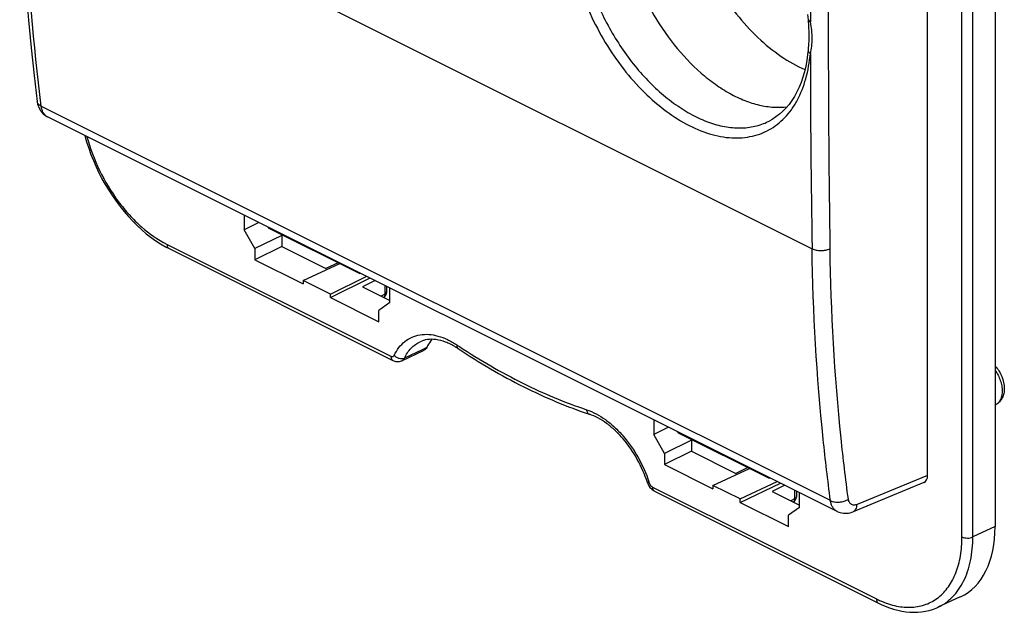
# Model space of a CAD drawing. Units: millimetres. Extents: x -22.5 to 15.8, y -33.5 to 31.3.
# Drawn here: x -22.5 to 15.8, y -33.5 to -10.5 of the extents above; entities that cross this region are included whole.
import ezdxf

# ---------------------------------------------------------------- set-up
doc = ezdxf.new("R2010")
doc.units = ezdxf.units.MM
doc.header["$LTSCALE"] = 16.335
for name, color, linetype in [('DRAFT', 7, 'CONTINUOUS'), ('RACCORDO', 7, 'CONTINUOUS'), ('SMUSSO', 7, 'CONTINUOUS')]:
    doc.layers.add(name, color=color, linetype=linetype)

msp = doc.modelspace()

# ---------------------------------------------------------------- linework, layer by layer
at = {"layer": 'DRAFT', "color": 7, "linetype": 'CONTINUOUS'}
for p, q in [((-12.825, -18.541), (-12.798, -18.586)), ((-9.266, -20.352), (-12.798, -18.586)), ((-12.287, -19.301), (-13.329, -19.818)), ((-12.287, -19.301), (-10.571, -20.159)), ((-13.329, -19.818), (-11.455, -20.755)), ((-11.455, -20.625), (-10.033, -19.968)), ((-10.394, -21.155), (-11.455, -20.625)), ((-11.455, -20.625), (-11.455, -20.755)), ((-10.394, -21.155), (-8.99, -20.459)), ((-10.394, -21.285), (-8.86, -20.524)), ((-9.294, -20.307), (-9.266, -20.352)), ((-9.266, -20.352), (-9.234, -20.337)), ((-9.157, -20.866), (-8.096, -21.396)), ((-10.394, -21.285), (-10.394, -21.155)), ((-10.394, -21.285), (-8.521, -22.222)), ((15.415, -25.46), (15.439, -25.448)), ((3.085, -26.496), (3.112, -26.541)), ((3.112, -26.541), (6.644, -28.307)), ((3.623, -27.256), (2.581, -27.773)), ((3.623, -27.256), (5.339, -28.114)), ((2.581, -27.773), (4.455, -28.71)), ((4.455, -28.58), (5.876, -27.923)), ((6.615, -28.262), (6.644, -28.307)), ((6.644, -28.307), (6.676, -28.292)), ((5.515, -29.11), (4.455, -28.58)), ((4.455, -28.58), (4.455, -28.71)), ((5.515, -29.11), (6.945, -28.426)), ((6.753, -28.821), (7.814, -29.351)), ((5.515, -29.24), (5.515, -29.11)), ((5.515, -29.24), (7.389, -30.177))]:
    msp.add_line(p, q, dxfattribs=at)
for points, knots in [([(3.209, -4.433), (3.209, -4.827), (3.279, -5.638), (3.56, -6.854), (4.01, -8.063), (4.611, -9.219), (5.339, -10.274), (6.166, -11.187), (7.058, -11.921), (7.705, -12.29), (8.029, -12.43)], [0, 0, 0, 0, 0.120605, 0.248676, 0.381337, 0.515268, 0.647039, 0.773416, 0.891681, 1, 1, 1, 1]), ([(0.813, -5.71), (0.813, -6.199), (0.922, -7.213), (1.351, -8.709), (2.025, -10.159), (2.903, -11.471), (3.778, -12.403), (4.534, -13.004), (5.103, -13.363), (5.675, -13.636), (6.243, -13.818), (6.797, -13.904), (7.16, -13.896), (7.334, -13.875)], [0, 0, 0, 0, 0.128198, 0.265356, 0.406379, 0.545609, 0.677645, 0.739631, 0.798355, 0.85362, 0.905431, 0.954046, 1, 1, 1, 1])]:
    msp.add_open_spline(points, degree=3, knots=knots, dxfattribs=at)
at = {"layer": 'RACCORDO', "color": 7, "linetype": 'CONTINUOUS'}
for p, q in [((15.415, 10.952), (15.415, -30.185)), ((12.792, -28.195), (12.792, 9.464)), ((-21.785, -13.669), (-21.785, -13.669)), ((9.276, -29.592), (-21.39, -14.259)), ((6.666, -14.415), (6.666, -14.415)), ((-16.802, -19.309), (-16.666, -19.38)), ((-16.666, -19.38), (-7.972, -23.728)), ((-10.094, -19.938), (-10.571, -20.159)), ((-8.664, -20.622), (-9.157, -20.866)), ((-8.215, -20.846), (-8.215, -21.066)), ((-7.623, -23.737), (-6.76, -23.334)), ((5.816, -27.893), (5.339, -28.114)), ((5.515, -29.24), (7.077, -28.493)), ((7.245, -28.577), (6.753, -28.821)), ((12.649, -28.472), (9.9, -29.604)), ((2.188, -28.807), (10.882, -33.155)), ((7.695, -28.801), (7.695, -29.021)), ((14.063, -32.915), (13.195, -33.316))]:
    msp.add_line(p, q, dxfattribs=at)
at = {"layer": 'RACCORDO', "color": 253, "linetype": 'CONTINUOUS'}
for p, q in [((14.127, -30.584), (14.127, 10.517)), ((14.548, -30.586), (14.548, 10.515)), ((-22.319, -4.075), (8.304, -19.386)), ((9.021, -29.174), (-21.638, -13.845)), ((-16.744, -19.218), (-8.05, -23.565)), ((-8.286, -20.811), (-8.286, -21.153)), ((-8.286, -21.153), (-8.429, -21.23)), ((-6.842, -23.314), (-7.522, -23.633)), ((-6.659, -23.228), (-6.842, -23.314)), ((12.792, -28.195), (10.054, -29.323)), ((2.11, -28.645), (10.804, -32.992)), ((7.624, -28.766), (7.624, -29.107)), ((7.624, -29.107), (7.481, -29.185)), ((15.415, -30.185), (14.548, -30.586))]:
    msp.add_line(p, q, dxfattribs=at)
at = {"layer": 'RACCORDO', "color": 7, "linetype": 'CONTINUOUS'}
for points in [[(-22.465, -3.898), (-22.443, -4.961), (-22.406, -6.085), (-22.356, -7.202), (-22.293, -8.311), (-22.217, -9.412), (-22.127, -10.504), (-22.023, -11.588), (-21.907, -12.663), (-21.785, -13.669)], [(8.132, -10.287), (8.152, -10.497)], [(8.152, -10.497), (8.159, -10.585), (8.164, -10.665), (8.169, -10.745), (8.173, -10.827), (8.177, -10.909), (8.179, -10.993), (8.18, -11.078)], [(8.18, -11.078), (8.18, -11.11), (8.179, -11.187), (8.177, -11.265), (8.174, -11.343), (8.17, -11.421), (8.166, -11.499), (8.16, -11.577), (8.153, -11.656), (8.152, -11.669)], [(8.152, -11.669), (8.134, -11.846), (8.101, -12.077), (8.059, -12.301), (8.008, -12.517), (7.948, -12.726), (7.88, -12.926), (7.803, -13.117), (7.717, -13.298), (7.624, -13.469), (7.522, -13.63), (7.413, -13.781), (7.296, -13.92), (7.172, -14.048), (7.041, -14.165), (6.903, -14.27), (6.759, -14.363), (6.666, -14.415)], [(-21.785, -13.669), (-21.78, -13.7), (-21.767, -13.768), (-21.748, -13.832), (-21.725, -13.894), (-21.698, -13.951), (-21.667, -14.006), (-21.632, -14.056), (-21.594, -14.103), (-21.552, -14.145), (-21.508, -14.184), (-21.46, -14.218), (-21.411, -14.248), (-21.389, -14.259)], [(-19.935, -14.986), (-19.934, -14.989), (-19.865, -15.234), (-19.786, -15.478), (-19.699, -15.721), (-19.604, -15.962), (-19.5, -16.201), (-19.388, -16.436), (-19.269, -16.668), (-19.142, -16.895), (-19.008, -17.117), (-18.867, -17.334), (-18.721, -17.545), (-18.568, -17.749), (-18.409, -17.946), (-18.246, -18.135), (-18.077, -18.316), (-17.905, -18.488), (-17.728, -18.651), (-17.548, -18.804), (-17.365, -18.946), (-17.179, -19.078), (-16.992, -19.199), (-16.802, -19.309)], [(-7.972, -23.728), (-7.939, -23.742), (-7.902, -23.755), (-7.865, -23.765), (-7.827, -23.771), (-7.789, -23.773), (-7.751, -23.772), (-7.714, -23.767), (-7.678, -23.758), (-7.643, -23.746), (-7.623, -23.738)], [(1.909, -28.468), (1.911, -28.473), (1.925, -28.512)], [(1.925, -28.512), (1.942, -28.551), (1.963, -28.589), (1.985, -28.625), (2.01, -28.659), (2.038, -28.692), (2.067, -28.721), (2.097, -28.749), (2.13, -28.773), (2.163, -28.794), (2.188, -28.807)], [(9.275, -29.592), (9.285, -29.596), (9.34, -29.62), (9.399, -29.639), (9.459, -29.654), (9.522, -29.663), (9.586, -29.666), (9.651, -29.664), (9.717, -29.656), (9.783, -29.643), (9.848, -29.624), (9.9, -29.604)], [(10.882, -33.155), (10.987, -33.205), (11.15, -33.276), (11.312, -33.338), (11.474, -33.391), (11.634, -33.434), (11.794, -33.468), (11.951, -33.492), (12.107, -33.507), (12.261, -33.512), (12.412, -33.508), (12.561, -33.495), (12.706, -33.472), (12.847, -33.44), (12.985, -33.399), (13.119, -33.349), (13.196, -33.315)]]:
    msp.add_lwpolyline(points, dxfattribs=at)
at = {"layer": 'RACCORDO', "color": 253, "linetype": 'CONTINUOUS'}
for centre, radius, start, end in [((530.433, -11.203), 522.195, 179.09248, 179.93149), ((523.244, -11.164), 514.308, 179.08433, 180.91567), ((0.101, -11.245), 8.166, 4.6801, 5.3038), ((517.852, -11.218), 509.613, 180.06561, 180.91838), ((-21.226, -13.932), 0.366, 241.5314, 243.4299), ((-8.278, -21.066), 0.0631, 354.2795, 359.9957), ((8.82, -1.606), 25.84, 236.3851, 236.6453), ((15.267, -25.121), 0.369, 297.8431, 302.8949), ((-2.895, -30.058), 5.126, 17.9094, 18.3192), ((7.631, -29.021), 0.0631, 354.2795, 359.9957), ((12.452, -29.698), 3.683, 243.4302, 246.1229)]:
    msp.add_arc(centre, radius, start, end, dxfattribs=at)
at = {"layer": 'RACCORDO', "color": 7, "linetype": 'CONTINUOUS'}
for centre, radius, start, end in [((-8.465, -21.066), 0.25, 301.8797, 0.0209), ((-6.954, -25.541), 2.73, 58.7342, 58.9379), ((-7.014, -25.638), 2.844, 56.3792, 58.7154), ((7.445, -29.021), 0.25, 301.8797, 0.0209)]:
    msp.add_arc(centre, radius, start, end, dxfattribs=at)
for centre, major_axis, ratio, start_param, end_param in [((12.438, -28.018), (-0.224, 0.448), 0.611425, -3.185861, -2.255396), ((11.879, -28.416), (-2.237, 4.473), 0.61219, -3.16067, -2.255735)]:
    msp.add_ellipse(centre, major_axis=major_axis, ratio=ratio, start_param=start_param, end_param=end_param, dxfattribs=at)
at = {"layer": 'RACCORDO', "color": 253, "linetype": 'CONTINUOUS'}
for points, knots in [([(-22.319, -4.075), (-22.306, -4.91), (-22.213, -8.174), (-21.947, -11.434), (-21.638, -13.845)], [0, 0, 0, 0, 0.255662, 1, 1, 1, 1]), ([(-1.194, -6.474), (-1.194, -6.853), (-1.131, -7.635), (-0.873, -8.808), (-0.46, -9.98), (0.096, -11.112), (0.772, -12.164), (1.546, -13.099), (2.39, -13.885), (3.275, -14.495), (4.172, -14.908), (4.923, -15.077), (5.492, -15.091), (5.893, -15.044), (6.273, -14.941), (6.628, -14.782), (6.955, -14.569), (7.25, -14.304), (7.512, -13.989), (7.819, -13.497), (8.102, -12.765), (8.209, -12.134), (8.239, -11.802)], [0, 0, 0, 0, 0.068771, 0.141593, 0.2171, 0.293688, 0.369654, 0.44333, 0.513214, 0.578134, 0.637427, 0.691161, 0.71628, 0.740486, 0.76407, 0.787367, 0.810741, 0.834544, 0.859097, 0.884667, 0.939507, 1, 1, 1, 1]), ([(-0.773, -6.476), (-0.773, -7.025), (-0.671, -7.867), (-0.376, -8.968), (0.036, -10.087), (0.596, -11.153), (1.282, -12.124), (1.843, -12.782), (2.441, -13.36), (3.066, -13.846), (3.703, -14.232), (4.343, -14.509), (4.972, -14.672), (5.579, -14.715), (6.151, -14.636), (6.503, -14.501), (6.666, -14.415)], [0, 0, 0, 0, 0.132766, 0.203227, 0.275335, 0.420855, 0.492594, 0.562437, 0.6296, 0.693422, 0.753427, 0.809376, 0.861346, 0.90979, 0.955585, 1, 1, 1, 1]), ([(8.152, -10.497), (8.153, -10.505), (8.158, -10.523), (8.177, -10.545), (8.205, -10.564), (8.227, -10.574), (8.239, -10.578)], [0, 0, 0, 0, 0.197247, 0.420883, 0.687148, 1, 1, 1, 1]), ([(8.311, -11.22), (8.311, -11.115), (8.296, -10.899), (8.26, -10.687), (8.239, -10.578)], [0, 0, 0, 0, 0.488933, 1, 1, 1, 1]), ([(8.239, -11.802), (8.261, -11.71), (8.298, -11.517), (8.311, -11.321), (8.311, -11.22)], [0, 0, 0, 0, 0.485474, 1, 1, 1, 1]), ([(8.152, -11.669), (8.151, -11.681), (8.154, -11.706), (8.171, -11.742), (8.2, -11.775), (8.225, -11.793), (8.239, -11.802)], [0, 0, 0, 0, 0.213131, 0.44425, 0.705469, 1, 1, 1, 1]), ([(-21.638, -13.845), (-21.658, -13.835), (-21.695, -13.812), (-21.741, -13.77), (-21.772, -13.722), (-21.782, -13.687), (-21.785, -13.669)], [0, 0, 0, 0, 0.283895, 0.541692, 0.777181, 1, 1, 1, 1]), ([(-21.638, -13.845), (-21.632, -13.891), (-21.614, -13.978), (-21.564, -14.095), (-21.493, -14.19), (-21.432, -14.236), (-21.4, -14.253)], [0, 0, 0, 0, 0.282801, 0.540416, 0.776758, 1, 1, 1, 1]), ([(-19.854, -15.027), (-19.733, -15.479), (-19.401, -16.363), (-18.797, -17.368), (-18.216, -18.078), (-17.614, -18.675), (-17.102, -19.039), (-16.744, -19.218)], [0, 0, 0, 0, 0.262197, 0.525484, 0.653049, 0.775567, 1, 1, 1, 1]), ([(-16.744, -19.218), (-16.744, -19.236), (-16.741, -19.271), (-16.726, -19.319), (-16.701, -19.357), (-16.678, -19.374), (-16.666, -19.38)], [0, 0, 0, 0, 0.289572, 0.549637, 0.782833, 1, 1, 1, 1]), ([(8.304, -19.387), (8.354, -19.411), (8.469, -19.447), (8.651, -19.463), (8.835, -19.445), (8.951, -19.408), (9.002, -19.383)], [0, 0, 0, 0, 0.23396, 0.497025, 0.761689, 1, 1, 1, 1]), ([(9.021, -29.174), (8.914, -28.381), (8.529, -25.131), (8.344, -21.858), (8.304, -19.386)], [0, 0, 0, 0, 0.244732, 1, 1, 1, 1]), ([(9.714, -29.116), (9.608, -28.327), (9.226, -25.095), (9.041, -21.84), (9.002, -19.383)], [0, 0, 0, 0, 0.244733, 1, 1, 1, 1]), ([(-8.286, -21.153), (-8.285, -21.178), (-8.291, -21.224), (-8.318, -21.265), (-8.334, -21.278)], [0, 0, 0, 0, 0.546277, 1, 1, 1, 1]), ([(-8.216, -21.072), (-8.217, -21.088), (-8.23, -21.112), (-8.258, -21.137), (-8.276, -21.147), (-8.286, -21.153)], [0, 0, 0, 0, 0.435462, 0.699964, 1, 1, 1, 1]), ([(-7.922, -23.53), (-7.871, -23.424), (-7.753, -23.226), (-7.517, -22.982), (-7.235, -22.811), (-6.917, -22.718), (-6.572, -22.704), (-6.211, -22.77), (-5.841, -22.911), (-5.603, -23.047), (-5.485, -23.126)], [0, 0, 0, 0, 0.123946, 0.240396, 0.353148, 0.466743, 0.585548, 0.712925, 0.850863, 1, 1, 1, 1]), ([(-7.522, -23.633), (-7.456, -23.495), (-7.329, -23.302), (-7.106, -23.106), (-6.982, -23.032), (-6.918, -23.002)], [0, 0, 0, 0, 0.517058, 0.760787, 1, 1, 1, 1]), ([(-5.485, -23.126), (-5.487, -23.141), (-5.488, -23.171), (-5.481, -23.212), (-5.465, -23.246), (-5.448, -23.263), (-5.439, -23.269)], [0, 0, 0, 0, 0.297185, 0.559076, 0.78909, 1, 1, 1, 1]), ([(-5.387, -23.19), (-4.594, -23.712), (-3, -24.641), (-1.299, -25.358), (-0.455, -25.641)], [0, 0, 0, 0, 0.516041, 1, 1, 1, 1]), ([(-8.05, -23.565), (-8.037, -23.571), (-8.012, -23.58), (-7.974, -23.579), (-7.941, -23.561), (-7.927, -23.541), (-7.922, -23.53)], [0, 0, 0, 0, 0.277779, 0.521258, 0.752342, 1, 1, 1, 1]), ([(-8.05, -23.565), (-8.05, -23.583), (-8.047, -23.618), (-8.032, -23.666), (-8.007, -23.704), (-7.984, -23.721), (-7.972, -23.728)], [0, 0, 0, 0, 0.289572, 0.549637, 0.782833, 1, 1, 1, 1]), ([(-7.922, -23.53), (-7.896, -23.558), (-7.835, -23.605), (-7.701, -23.661), (-7.583, -23.662), (-7.522, -23.633)], [0, 0, 0, 0, 0.260531, 0.52691, 1, 1, 1, 1]), ([(-7.623, -23.737), (-7.601, -23.727), (-7.56, -23.697), (-7.533, -23.656), (-7.522, -23.633)], [0, 0, 0, 0, 0.48137, 1, 1, 1, 1]), ([(15.415, -24.113), (15.5, -24.235), (15.601, -24.435), (15.673, -24.714), (15.687, -24.854), (15.687, -24.922)], [0, 0, 0, 0, 0.515297, 0.765434, 1, 1, 1, 1]), ([(15.687, -24.922), (15.687, -24.977), (15.678, -25.082), (15.637, -25.228), (15.568, -25.348), (15.503, -25.408), (15.467, -25.431)], [0, 0, 0, 0, 0.287429, 0.547593, 0.782539, 1, 1, 1, 1]), ([(-0.455, -25.641), (-0.193, -25.729), (0.19, -25.941), (0.645, -26.318), (1.098, -26.792), (1.583, -27.491), (1.862, -28.12), (1.971, -28.447)], [0, 0, 0, 0, 0.2165, 0.336769, 0.463525, 0.729646, 1, 1, 1, 1]), ([(-0.455, -25.641), (-0.452, -25.662), (-0.444, -25.702), (-0.42, -25.756), (-0.384, -25.797), (-0.353, -25.814), (-0.338, -25.819)], [0, 0, 0, 0, 0.284391, 0.543452, 0.778877, 1, 1, 1, 1]), ([(1.982, -28.482), (1.972, -28.483), (1.955, -28.483), (1.931, -28.482), (1.911, -28.476), (1.909, -28.468)], [0, 0, 0, 0, 0.378706, 0.67073, 1, 1, 1, 1]), ([(1.982, -28.482), (1.994, -28.517), (2.027, -28.581), (2.08, -28.63), (2.11, -28.645)], [0, 0, 0, 0, 0.527961, 1, 1, 1, 1]), ([(2.11, -28.645), (2.11, -28.663), (2.113, -28.698), (2.128, -28.746), (2.153, -28.784), (2.176, -28.801), (2.188, -28.807)], [0, 0, 0, 0, 0.289557, 0.549626, 0.782833, 1, 1, 1, 1]), ([(7.694, -29.027), (7.693, -29.043), (7.679, -29.067), (7.652, -29.092), (7.634, -29.102), (7.624, -29.107)], [0, 0, 0, 0, 0.435462, 0.699964, 1, 1, 1, 1]), ([(7.624, -29.107), (7.625, -29.133), (7.619, -29.179), (7.592, -29.22), (7.576, -29.233)], [0, 0, 0, 0, 0.546277, 1, 1, 1, 1]), ([(9.021, -29.174), (9.07, -29.199), (9.186, -29.231), (9.368, -29.235), (9.551, -29.2), (9.665, -29.149), (9.714, -29.116)], [0, 0, 0, 0, 0.230205, 0.489463, 0.754442, 1, 1, 1, 1]), ([(9.275, -29.592), (9.241, -29.574), (9.176, -29.528), (9.1, -29.432), (9.046, -29.311), (9.027, -29.221), (9.021, -29.174)], [0, 0, 0, 0, 0.225707, 0.462518, 0.719117, 1, 1, 1, 1]), ([(10.054, -29.323), (10.016, -29.339), (9.956, -29.353), (9.879, -29.342), (9.828, -29.32), (9.785, -29.285), (9.738, -29.22), (9.72, -29.159), (9.714, -29.116)], [0, 0, 0, 0, 0.260859, 0.378795, 0.492916, 0.608179, 0.729278, 1, 1, 1, 1]), ([(9.9, -29.604), (9.923, -29.595), (9.966, -29.566), (10.014, -29.501), (10.045, -29.417), (10.053, -29.356), (10.054, -29.323)], [0, 0, 0, 0, 0.216312, 0.449338, 0.709707, 1, 1, 1, 1]), ([(10.961, -33.066), (11.161, -33.155), (11.562, -33.29), (12.08, -33.335), (12.464, -33.285), (12.733, -33.209), (12.984, -33.093), (13.215, -32.938), (13.423, -32.747), (13.674, -32.44), (13.866, -32.07), (14, -31.66), (14.1, -31.196), (14.127, -30.832), (14.127, -30.584)], [0, 0, 0, 0, 0.132257, 0.252707, 0.309736, 0.365412, 0.420514, 0.475868, 0.532281, 0.590477, 0.714241, 0.780791, 0.850624, 1, 1, 1, 1]), ([(13.196, -33.315), (13.301, -33.267), (13.504, -33.149), (13.774, -32.917), (14.008, -32.632), (14.203, -32.298), (14.356, -31.921), (14.508, -31.352), (14.548, -30.896), (14.548, -30.586)], [0, 0, 0, 0, 0.107828, 0.217565, 0.331264, 0.450585, 0.576704, 0.710286, 1, 1, 1, 1]), ([(14.127, -30.584), (14.158, -30.599), (14.227, -30.621), (14.337, -30.631), (14.447, -30.622), (14.517, -30.601), (14.548, -30.586)], [0, 0, 0, 0, 0.234807, 0.498747, 0.763359, 1, 1, 1, 1]), ([(10.804, -32.992), (10.804, -33.011), (10.807, -33.045), (10.822, -33.093), (10.847, -33.131), (10.87, -33.148), (10.882, -33.155)], [0, 0, 0, 0, 0.28957, 0.549636, 0.782833, 1, 1, 1, 1])]:
    msp.add_open_spline(points, degree=3, knots=knots, dxfattribs=at)
at = {"layer": 'RACCORDO', "color": 7, "linetype": 'CONTINUOUS'}
for points, knots in [([(-5.545, -23.202), (-5.669, -23.128), (-5.912, -23.006), (-6.283, -22.906), (-6.623, -22.901), (-6.828, -22.96), (-6.918, -23.002)], [0, 0, 0, 0, 0.300226, 0.563341, 0.792574, 1, 1, 1, 1]), ([(-6.456, -22.907), (-6.476, -22.93), (-6.554, -23.03), (-6.618, -23.141), (-6.659, -23.228)], [0, 0, 0, 0, 0.24257, 1, 1, 1, 1]), ([(-6.659, -23.228), (-6.67, -23.251), (-6.698, -23.294), (-6.739, -23.324), (-6.76, -23.334)], [0, 0, 0, 0, 0.518372, 1, 1, 1, 1]), ([(-5.439, -23.269), (-4.621, -23.813), (-2.973, -24.781), (-1.212, -25.526), (-0.338, -25.819)], [0, 0, 0, 0, 0.515802, 1, 1, 1, 1]), ([(15.415, -23.944), (15.47, -24.003), (15.569, -24.133), (15.716, -24.418), (15.771, -24.66), (15.771, -24.818)], [0, 0, 0, 0, 0.251369, 0.507102, 1, 1, 1, 1]), ([(15.771, -24.818), (15.771, -24.882), (15.759, -25.009), (15.698, -25.189), (15.592, -25.343), (15.493, -25.419), (15.439, -25.448)], [0, 0, 0, 0, 0.258853, 0.509071, 0.755081, 1, 1, 1, 1]), ([(1.909, -28.468), (1.808, -28.158), (1.547, -27.56), (1.092, -26.895), (0.668, -26.447), (0.34, -26.172), (0.006, -25.96), (-0.225, -25.857), (-0.338, -25.819)], [0, 0, 0, 0, 0.273344, 0.542439, 0.669828, 0.789586, 0.900034, 1, 1, 1, 1])]:
    msp.add_open_spline(points, degree=3, knots=knots, dxfattribs=at)
at = {"layer": 'SMUSSO', "color": 7, "linetype": 'CONTINUOUS'}
for p, q in [((-13.753, -18.077), (-13.753, -18.653)), ((-13.175, -18.366), (-13.753, -18.653)), ((-13.329, -19.385), (-13.753, -18.653)), ((-12.287, -18.868), (-13.329, -19.385)), ((-12.308, -18.831), (-12.287, -18.868)), ((-12.287, -18.868), (-12.287, -19.301)), ((-13.329, -19.385), (-13.329, -19.818)), ((-8.096, -21.482), (-8.096, -20.906)), ((-8.096, -21.482), (-8.521, -21.789)), ((-8.521, -22.222), (-8.521, -21.789)), ((2.157, -26.032), (2.157, -26.608)), ((2.735, -26.321), (2.157, -26.608)), ((2.581, -27.34), (2.157, -26.608)), ((3.623, -26.823), (2.581, -27.34)), ((3.602, -26.786), (3.623, -26.823)), ((3.623, -26.823), (3.623, -27.256)), ((2.581, -27.34), (2.581, -27.773)), ((7.814, -29.437), (7.814, -28.861)), ((7.814, -29.437), (7.389, -29.744)), ((7.389, -30.177), (7.389, -29.744))]:
    msp.add_line(p, q, dxfattribs=at)

doc.saveas('drawing.dxf')
